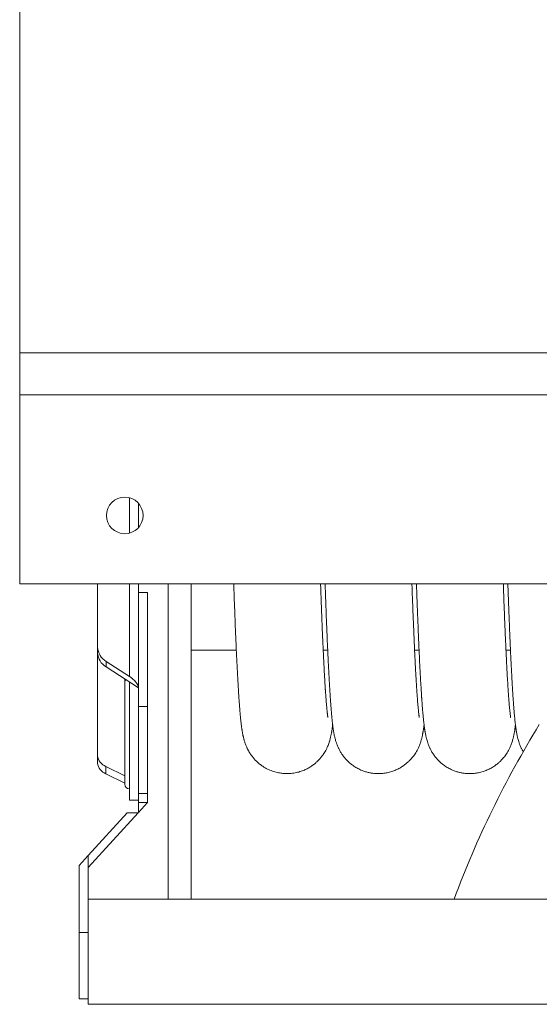
# Model space of a CAD drawing. Units: millimetres. Extents: x -1341 to 1470, y -1317 to 1345.
# Drawn here: x 1247 to 1361, y 94 to 309 of the extents above; entities that cross this region are included whole.
import ezdxf

# ---------------------------------------------------------------- set-up
doc = ezdxf.new("R2010")
doc.units = ezdxf.units.MM

msp = doc.modelspace()

# ---------------------------------------------------------------- linework, layer by layer
at = {"color": 7, "linetype": 'Continuous', "lineweight": 18}
for p, q in [((1247.02, 361.36), (1247.02, 236.56)), ((1433.02, 236.56), (1247.02, 236.56)), ((1247.02, 236.56), (1247.02, 227.36)), ((1433.02, 227.36), (1247.02, 227.36)), ((1247.02, 227.36), (1247.02, 185.96)), ((1273.02, 203.61), (1273.02, 198.32)), ((1433.02, 185.96), (1247.02, 185.96)), ((1264.08, 185.96), (1264.08, 172.12)), ((1273.02, 185.96), (1273.02, 184.12)), ((1279.52, 185.96), (1279.52, 116.98)), ((1284.52, 185.96), (1284.52, 116.98)), ((1275.02, 184.13), (1273.02, 184.13)), ((1275.02, 184.13), (1273.02, 184.13)), ((1273.02, 184.12), (1273.02, 159.13)), ((1275.02, 184.13), (1275.02, 159.13)), ((1264.08, 170.91), (1264.08, 172.12)), ((1264.08, 148.34), (1264.08, 170.91)), ((1284.52, 171.46), (1294.43, 171.46)), ((1313.45, 171.46), (1314.43, 171.46)), ((1333.45, 171.46), (1334.43, 171.46)), ((1353.45, 171.46), (1354.43, 171.46)), ((1265.94, 169.02), (1265.94, 167.81)), ((1265.94, 169.02), (1271.02, 165.75)), ((1265.94, 167.81), (1273.02, 163.26)), ((1270.02, 165.18), (1270.02, 164.61)), ((1270.02, 164.61), (1270.02, 142.13)), ((1271.02, 138.63), (1271.02, 164.54)), ((1275.02, 159.13), (1273.02, 159.13)), ((1273.02, 159.13), (1273.02, 140.13)), ((1275.02, 159.13), (1275.02, 140.13)), ((1264.08, 146.74), (1264.08, 148.34)), ((1265.87, 146.04), (1265.87, 144.44)), ((1270.02, 143.95), (1265.87, 146.04)), ((1270.02, 142.35), (1265.87, 144.44)), ((1275.02, 140.13), (1273.02, 140.13)), ((1273.02, 140.13), (1273.02, 138.13)), ((1273.02, 140.13), (1273.02, 135.94)), ((1275.02, 140.13), (1275.02, 138.13)), ((1271.02, 138.63), (1273.02, 138.63)), ((1275.02, 138.13), (1273.02, 138.13)), ((1275.02, 138.13), (1273.02, 135.94)), ((1270.51, 135.86), (1262.01, 126.55)), ((1262.01, 123.88), (1272.95, 135.86)), ((1272.95, 135.86), (1270.51, 135.86)), ((1260.01, 124.36), (1262.01, 126.55)), ((1262.01, 123.88), (1262.01, 126.55)), ((1260.01, 109.69), (1260.01, 124.36)), ((1262.01, 123.88), (1262.01, 114.42)), ((1418.03, 116.98), (1262.01, 116.98)), ((1262.01, 114.42), (1262.01, 93.98)), ((1260.01, 109.69), (1262.01, 109.69)), ((1260.01, 95.21), (1260.01, 109.69)), ((1260.01, 95.21), (1262.01, 95.21)), ((1262.01, 93.98), (1418.03, 93.98))]:
    msp.add_line(p, q, dxfattribs=at)
at = {"color": 8, "linetype": 'Continuous', "lineweight": 18}
for p, q in [((1271.02, 197.09), (1271.02, 204.83)), ((1271.02, 165.75), (1271.02, 185.96))]:
    msp.add_line(p, q, dxfattribs=at)
at = {"color": 7, "linetype": 'Continuous', "lineweight": 18}
msp.add_circle((1270.02, 200.96), 4, dxfattribs=at)
for centre, radius, start, end in [((1267.83, 172.26), 3.75, 182.1463, 239.7718), ((1267.83, 171.05), 3.75, 182.1463, 239.7718), ((1544.98, 41.56), 216.46, 148.3364, 159.6104), ((1266.85, 148.65), 2.79, 186.3451, 249.3272), ((1266.85, 147.05), 2.79, 186.3451, 249.3272), ((1271.02, 142.13), 1, 180, 270)]:
    msp.add_arc(centre, radius, start, end, dxfattribs=at)
at = {"color": 8, "linetype": 'Continuous', "lineweight": 18}
msp.add_arc((1270.53, 164.57), 0.515, 119.6807, 175.4449, dxfattribs=at)
at = {"color": 7, "linetype": 'Continuous', "lineweight": 18}
msp.add_ellipse((1271.02, 164.54), major_axis=(1.9, -1.6), ratio=0.391831, start_param=0.318809, end_param=1.889605, dxfattribs=at)
for points, knots in [([(1293.86, 185.96), (1293.88, 185.5), (1293.92, 184.27), (1293.99, 182.37), (1294.07, 180.28), (1294.15, 178.17), (1294.23, 176.04), (1294.32, 173.94), (1294.41, 171.96), (1294.5, 170.07), (1294.59, 168.2), (1294.68, 166.37), (1294.76, 164.96), (1294.82, 163.94), (1294.86, 163.3), (1294.89, 162.72), (1294.92, 162.2), (1294.95, 161.74), (1294.98, 161.34), (1295, 160.98), (1295.03, 160.65), (1295.05, 160.31), (1295.08, 159.92), (1295.11, 159.49), (1295.15, 159.02), (1295.19, 158.53), (1295.23, 158.02), (1295.27, 157.49), (1295.32, 156.97), (1295.37, 156.46), (1295.42, 155.99), (1295.47, 155.57), (1295.51, 155.2), (1295.55, 154.87), (1295.59, 154.58), (1295.63, 154.34), (1295.66, 154.13), (1295.69, 153.9), (1295.73, 153.64), (1295.78, 153.37), (1295.83, 153.1), (1295.88, 152.84), (1295.94, 152.6), (1295.99, 152.38), (1296.04, 152.17), (1296.09, 151.95), (1296.17, 151.69), (1296.26, 151.4), (1296.37, 151.06), (1296.5, 150.72), (1296.63, 150.41), (1296.74, 150.15), (1296.85, 149.93), (1296.94, 149.74), (1297.04, 149.55), (1297.15, 149.36), (1297.26, 149.16), (1297.39, 148.96), (1297.53, 148.74), (1297.71, 148.49), (1297.99, 148.11), (1298.38, 147.63), (1298.91, 147.09), (1299.53, 146.55), (1300.29, 145.99), (1301.22, 145.45), (1302.29, 145), (1303.36, 144.69), (1304.37, 144.51), (1305.3, 144.45), (1306.27, 144.47), (1307.29, 144.6), (1308.35, 144.87), (1309.3, 145.22), (1310.13, 145.63), (1310.86, 146.08), (1311.51, 146.55), (1312.08, 147.05), (1312.49, 147.46), (1312.79, 147.8), (1313.01, 148.06), (1313.23, 148.35), (1313.47, 148.69), (1313.74, 149.09), (1314.01, 149.57), (1314.28, 150.1), (1314.5, 150.62), (1314.67, 151.07), (1314.79, 151.41), (1314.87, 151.7), (1314.96, 152.01), (1315.04, 152.34), (1315.11, 152.64), (1315.17, 152.92), (1315.22, 153.18), (1315.27, 153.41), (1315.3, 153.62), (1315.34, 153.85), (1315.38, 154.11), (1315.42, 154.4), (1315.46, 154.71), (1315.5, 154.96), (1315.51, 155.1), (1315.52, 155.15)], [0, 0, 0, 0, 0.015731, 0.041941, 0.067346, 0.092011, 0.121967, 0.150734, 0.178377, 0.206542, 0.235882, 0.266318, 0.297901, 0.310619, 0.323095, 0.334554, 0.344981, 0.354557, 0.36306, 0.370491, 0.377166, 0.384742, 0.393466, 0.403342, 0.414372, 0.42656, 0.439813, 0.453593, 0.467813, 0.482476, 0.49758, 0.509511, 0.521643, 0.533042, 0.543394, 0.550792, 0.557721, 0.565381, 0.573996, 0.582958, 0.592419, 0.601136, 0.608997, 0.616003, 0.622156, 0.627966, 0.633848, 0.640293, 0.647309, 0.654567, 0.660821, 0.665954, 0.669449, 0.672144, 0.674608, 0.677393, 0.679853, 0.682519, 0.68539, 0.688537, 0.692583, 0.698851, 0.70543, 0.712189, 0.719068, 0.728321, 0.737526, 0.746152, 0.754026, 0.761131, 0.767413, 0.776241, 0.784588, 0.792449, 0.799606, 0.806284, 0.812803, 0.81911, 0.825169, 0.828099, 0.831194, 0.834953, 0.839417, 0.845403, 0.852341, 0.860237, 0.86822, 0.875513, 0.882165, 0.888447, 0.897509, 0.906889, 0.916541, 0.925597, 0.933762, 0.941041, 0.947653, 0.955743, 0.964959, 0.975301, 0.98594, 0.996028, 1, 1, 1, 1]), ([(1314.48, 156.74), (1314.48, 156.74), (1314.48, 156.74), (1314.47, 156.76), (1314.46, 156.8), (1314.45, 156.88), (1314.43, 157), (1314.41, 157.15), (1314.39, 157.35), (1314.36, 157.57), (1314.33, 157.84), (1314.3, 158.12), (1314.26, 158.45), (1314.23, 158.83), (1314.19, 159.2), (1314.16, 159.55), (1314.14, 159.84), (1314.11, 160.16), (1314.08, 160.5), (1314.06, 160.85), (1314.03, 161.2), (1314.01, 161.53), (1313.99, 161.84), (1313.97, 162.13), (1313.95, 162.37), (1313.94, 162.58), (1313.92, 162.75), (1313.91, 162.91), (1313.9, 163.09), (1313.89, 163.32), (1313.87, 163.59), (1313.85, 163.94), (1313.82, 164.38), (1313.79, 164.94), (1313.75, 165.59), (1313.71, 166.28), (1313.67, 167.01), (1313.63, 167.75), (1313.59, 168.55), (1313.55, 169.39), (1313.51, 170.23), (1313.47, 171.07), (1313.42, 172.14), (1313.36, 173.44), (1313.29, 174.98), (1313.22, 176.53), (1313.16, 178.08), (1313.1, 179.62), (1313.04, 181.12), (1312.99, 182.55), (1312.94, 183.92), (1312.9, 185.05), (1312.88, 185.73), (1312.87, 185.96)], [0, 0, 0, 0, 0.007575, 0.019597, 0.03002, 0.045512, 0.06314, 0.082804, 0.102506, 0.125005, 0.146462, 0.16697, 0.188609, 0.212225, 0.237815, 0.252603, 0.267976, 0.283932, 0.300471, 0.317349, 0.332978, 0.347068, 0.360794, 0.372673, 0.382704, 0.390883, 0.397208, 0.402749, 0.40948, 0.417807, 0.42773, 0.43925, 0.455901, 0.475054, 0.496713, 0.520881, 0.542101, 0.564939, 0.589209, 0.613313, 0.636885, 0.659923, 0.682425, 0.722279, 0.760318, 0.796535, 0.833312, 0.86799, 0.90057, 0.931063, 0.959525, 0.985956, 1, 1, 1, 1]), ([(1313.86, 185.96), (1313.87, 185.63), (1313.91, 184.56), (1313.97, 182.87), (1314.04, 180.9), (1314.11, 179.07), (1314.18, 177.44), (1314.24, 175.99), (1314.29, 174.65), (1314.35, 173.31), (1314.41, 171.96), (1314.47, 170.6), (1314.54, 169.09), (1314.63, 167.45), (1314.7, 166.06), (1314.75, 165.04), (1314.79, 164.38), (1314.83, 163.75), (1314.87, 163.14), (1314.9, 162.56), (1314.94, 162.01), (1314.97, 161.55), (1314.99, 161.19), (1315.01, 160.92), (1315.02, 160.7), (1315.04, 160.47), (1315.06, 160.21), (1315.08, 159.89), (1315.11, 159.53), (1315.14, 159.13), (1315.17, 158.69), (1315.21, 158.24), (1315.25, 157.76), (1315.29, 157.32), (1315.33, 156.91), (1315.37, 156.54), (1315.4, 156.16), (1315.44, 155.79), (1315.48, 155.43), (1315.53, 155.09), (1315.57, 154.78), (1315.6, 154.52), (1315.63, 154.29), (1315.66, 154.09), (1315.69, 153.88), (1315.73, 153.66), (1315.78, 153.39), (1315.84, 153.07), (1315.91, 152.69), (1316, 152.31), (1316.1, 151.92), (1316.23, 151.48), (1316.43, 150.88), (1316.66, 150.31), (1316.98, 149.66), (1317.33, 149.03), (1317.77, 148.39), (1318.26, 147.77), (1318.82, 147.18), (1319.45, 146.61), (1320.18, 146.07), (1321.01, 145.57), (1321.87, 145.17), (1322.69, 144.88), (1323.42, 144.68), (1324.15, 144.55), (1324.99, 144.46), (1325.94, 144.45), (1326.97, 144.55), (1327.96, 144.76), (1328.91, 145.06), (1329.79, 145.45), (1330.6, 145.9), (1331.32, 146.4), (1331.91, 146.89), (1332.4, 147.36), (1332.78, 147.79), (1333.11, 148.18), (1333.42, 148.6), (1333.72, 149.06), (1334.01, 149.57), (1334.29, 150.12), (1334.51, 150.63), (1334.66, 151.04), (1334.79, 151.43), (1334.9, 151.8), (1335, 152.15), (1335.08, 152.48), (1335.15, 152.81), (1335.21, 153.13), (1335.26, 153.4), (1335.31, 153.65), (1335.35, 153.92), (1335.4, 154.22), (1335.44, 154.55), (1335.48, 154.86), (1335.51, 155.06), (1335.52, 155.15)], [0, 0, 0, 0, 0.011385, 0.036055, 0.059785, 0.08263, 0.104602, 0.122311, 0.140239, 0.158908, 0.178318, 0.198466, 0.219349, 0.248035, 0.277985, 0.290095, 0.302398, 0.314315, 0.325296, 0.337921, 0.349032, 0.358632, 0.366722, 0.372022, 0.376414, 0.381175, 0.387039, 0.394164, 0.402443, 0.411878, 0.422473, 0.434175, 0.446401, 0.458992, 0.469458, 0.480165, 0.491111, 0.502299, 0.513727, 0.525358, 0.536177, 0.544976, 0.552704, 0.559443, 0.566275, 0.573535, 0.581225, 0.593592, 0.605593, 0.61708, 0.628063, 0.639113, 0.651174, 0.664179, 0.672587, 0.680724, 0.688615, 0.69621, 0.703521, 0.710555, 0.717773, 0.725544, 0.73373, 0.739958, 0.745804, 0.751238, 0.756924, 0.764955, 0.772857, 0.780525, 0.788164, 0.79588, 0.803451, 0.810491, 0.816881, 0.822534, 0.827396, 0.832049, 0.837396, 0.843467, 0.850278, 0.857665, 0.865933, 0.874448, 0.883281, 0.892449, 0.901964, 0.911652, 0.922256, 0.931872, 0.940506, 0.948852, 0.958328, 0.968797, 0.980223, 0.991846, 1, 1, 1, 1]), ([(1334.47, 156.74), (1334.47, 156.74), (1334.48, 156.74), (1334.47, 156.77), (1334.46, 156.84), (1334.44, 156.98), (1334.4, 157.22), (1334.36, 157.57), (1334.3, 158.08), (1334.24, 158.7), (1334.17, 159.44), (1334.11, 160.12), (1334.07, 160.66), (1334.05, 161.01), (1334.02, 161.35), (1334, 161.66), (1333.98, 161.94), (1333.96, 162.21), (1333.94, 162.46), (1333.93, 162.69), (1333.91, 162.91), (1333.9, 163.18), (1333.87, 163.52), (1333.85, 163.96), (1333.82, 164.47), (1333.78, 165.05), (1333.74, 165.71), (1333.7, 166.45), (1333.66, 167.28), (1333.6, 168.29), (1333.54, 169.47), (1333.48, 170.81), (1333.41, 172.19), (1333.35, 173.6), (1333.28, 175.24), (1333.2, 177.1), (1333.12, 179.22), (1333.03, 181.37), (1332.95, 183.54), (1332.9, 185.07), (1332.87, 185.89), (1332.87, 185.96)], [0, 0, 0, 0, 0.00177, 0.015448, 0.037074, 0.060468, 0.085507, 0.124459, 0.1637, 0.204093, 0.246618, 0.291256, 0.308136, 0.324274, 0.339026, 0.352394, 0.364385, 0.375006, 0.385758, 0.3946, 0.402281, 0.410797, 0.424783, 0.440746, 0.458687, 0.47861, 0.500516, 0.524408, 0.550286, 0.578151, 0.615579, 0.652921, 0.68965, 0.725758, 0.761239, 0.810716, 0.858891, 0.90575, 0.951336, 0.995757, 1, 1, 1, 1]), ([(1333.86, 185.96), (1333.87, 185.63), (1333.91, 184.56), (1333.97, 182.87), (1334.04, 180.9), (1334.11, 179.07), (1334.18, 177.44), (1334.24, 175.99), (1334.29, 174.65), (1334.35, 173.31), (1334.41, 171.96), (1334.47, 170.6), (1334.54, 169.09), (1334.63, 167.45), (1334.7, 166.06), (1334.75, 165.04), (1334.79, 164.38), (1334.83, 163.75), (1334.87, 163.14), (1334.9, 162.56), (1334.94, 162.01), (1334.97, 161.55), (1334.99, 161.19), (1335.01, 160.92), (1335.02, 160.7), (1335.04, 160.47), (1335.06, 160.21), (1335.08, 159.89), (1335.11, 159.53), (1335.14, 159.13), (1335.17, 158.69), (1335.21, 158.24), (1335.25, 157.76), (1335.29, 157.32), (1335.33, 156.91), (1335.37, 156.54), (1335.4, 156.16), (1335.44, 155.79), (1335.48, 155.43), (1335.53, 155.09), (1335.57, 154.78), (1335.6, 154.52), (1335.63, 154.29), (1335.66, 154.09), (1335.69, 153.88), (1335.73, 153.66), (1335.78, 153.39), (1335.84, 153.07), (1335.91, 152.69), (1336, 152.31), (1336.1, 151.92), (1336.23, 151.48), (1336.43, 150.88), (1336.66, 150.31), (1336.98, 149.66), (1337.33, 149.03), (1337.77, 148.39), (1338.26, 147.77), (1338.82, 147.18), (1339.45, 146.61), (1340.18, 146.07), (1341.01, 145.57), (1341.87, 145.17), (1342.69, 144.88), (1343.42, 144.68), (1344.15, 144.55), (1344.99, 144.46), (1345.94, 144.45), (1346.97, 144.55), (1347.96, 144.76), (1348.91, 145.06), (1349.79, 145.45), (1350.6, 145.9), (1351.32, 146.4), (1351.91, 146.89), (1352.4, 147.36), (1352.78, 147.79), (1353.11, 148.18), (1353.42, 148.6), (1353.72, 149.06), (1354.01, 149.57), (1354.29, 150.12), (1354.51, 150.63), (1354.66, 151.04), (1354.79, 151.43), (1354.9, 151.8), (1355, 152.15), (1355.08, 152.48), (1355.15, 152.81), (1355.21, 153.13), (1355.26, 153.4), (1355.31, 153.65), (1355.35, 153.92), (1355.4, 154.22), (1355.44, 154.55), (1355.48, 154.86), (1355.51, 155.06), (1355.52, 155.15)], [0, 0, 0, 0, 0.011385, 0.036055, 0.059785, 0.08263, 0.104602, 0.122311, 0.140239, 0.158908, 0.178318, 0.198466, 0.219349, 0.248035, 0.277985, 0.290095, 0.302398, 0.314315, 0.325296, 0.337921, 0.349032, 0.358632, 0.366722, 0.372022, 0.376414, 0.381175, 0.387039, 0.394164, 0.402443, 0.411878, 0.422473, 0.434175, 0.446401, 0.458992, 0.469458, 0.480165, 0.491111, 0.502299, 0.513727, 0.525358, 0.536177, 0.544976, 0.552704, 0.559443, 0.566275, 0.573535, 0.581225, 0.593592, 0.605593, 0.61708, 0.628063, 0.639113, 0.651174, 0.664179, 0.672587, 0.680724, 0.688615, 0.69621, 0.703521, 0.710555, 0.717773, 0.725544, 0.73373, 0.739958, 0.745804, 0.751238, 0.756924, 0.764955, 0.772857, 0.780525, 0.788164, 0.79588, 0.803451, 0.810491, 0.81688, 0.822534, 0.827396, 0.832049, 0.837396, 0.843467, 0.850278, 0.857665, 0.865933, 0.874448, 0.883281, 0.892449, 0.901964, 0.911652, 0.922256, 0.931872, 0.940506, 0.948852, 0.958328, 0.968797, 0.980223, 0.991846, 1, 1, 1, 1]), ([(1354.47, 156.74), (1354.47, 156.74), (1354.48, 156.74), (1354.47, 156.77), (1354.46, 156.84), (1354.44, 156.98), (1354.4, 157.22), (1354.36, 157.57), (1354.3, 158.08), (1354.24, 158.7), (1354.17, 159.44), (1354.11, 160.12), (1354.07, 160.66), (1354.05, 161.01), (1354.02, 161.35), (1354, 161.66), (1353.98, 161.94), (1353.96, 162.21), (1353.94, 162.46), (1353.93, 162.69), (1353.91, 162.91), (1353.9, 163.18), (1353.87, 163.52), (1353.85, 163.96), (1353.82, 164.47), (1353.78, 165.05), (1353.74, 165.71), (1353.7, 166.45), (1353.66, 167.28), (1353.6, 168.29), (1353.54, 169.47), (1353.48, 170.81), (1353.41, 172.19), (1353.35, 173.6), (1353.28, 175.24), (1353.2, 177.1), (1353.12, 179.22), (1353.03, 181.37), (1352.95, 183.54), (1352.9, 185.07), (1352.87, 185.89), (1352.87, 185.96)], [0, 0, 0, 0, 0.00177, 0.015448, 0.037074, 0.060468, 0.085507, 0.124459, 0.1637, 0.204093, 0.246618, 0.291256, 0.308136, 0.324274, 0.339026, 0.352394, 0.364385, 0.375006, 0.385758, 0.3946, 0.402281, 0.410797, 0.424783, 0.440746, 0.458687, 0.47861, 0.500516, 0.524408, 0.550286, 0.578151, 0.615579, 0.652921, 0.68965, 0.725758, 0.761239, 0.810716, 0.858891, 0.90575, 0.951336, 0.995757, 1, 1, 1, 1]), ([(1353.86, 185.96), (1353.87, 185.63), (1353.91, 184.56), (1353.97, 182.87), (1354.04, 180.9), (1354.11, 179.07), (1354.18, 177.44), (1354.24, 175.99), (1354.29, 174.65), (1354.35, 173.31), (1354.41, 171.96), (1354.47, 170.6), (1354.54, 169.09), (1354.63, 167.45), (1354.7, 166.06), (1354.75, 165.04), (1354.79, 164.38), (1354.83, 163.75), (1354.87, 163.14), (1354.9, 162.56), (1354.94, 162.01), (1354.97, 161.55), (1354.99, 161.19), (1355.01, 160.92), (1355.02, 160.7), (1355.04, 160.47), (1355.06, 160.21), (1355.08, 159.89), (1355.11, 159.53), (1355.14, 159.13), (1355.17, 158.69), (1355.21, 158.24), (1355.25, 157.76), (1355.29, 157.32), (1355.33, 156.91), (1355.37, 156.54), (1355.4, 156.16), (1355.44, 155.79), (1355.48, 155.43), (1355.53, 155.09), (1355.57, 154.78), (1355.6, 154.52), (1355.63, 154.29), (1355.66, 154.09), (1355.69, 153.88), (1355.73, 153.66), (1355.78, 153.39), (1355.84, 153.07), (1355.91, 152.69), (1356, 152.31), (1356.1, 151.92), (1356.23, 151.48), (1356.43, 150.88), (1356.67, 150.3), (1356.94, 149.73), (1357.15, 149.37), (1357.23, 149.23)], [0, 0, 0, 0, 0.016795, 0.053187, 0.088193, 0.121893, 0.154305, 0.180429, 0.206875, 0.234415, 0.263048, 0.292769, 0.323575, 0.365892, 0.410074, 0.427938, 0.446086, 0.463666, 0.479865, 0.498488, 0.514879, 0.52904, 0.540975, 0.548792, 0.555272, 0.562296, 0.570946, 0.581456, 0.593668, 0.607587, 0.623216, 0.640478, 0.658514, 0.677088, 0.692527, 0.708321, 0.724469, 0.740972, 0.75783, 0.774989, 0.790949, 0.803928, 0.815328, 0.825269, 0.835348, 0.846057, 0.857401, 0.875645, 0.893348, 0.910294, 0.926495, 0.942796, 0.960587, 0.979773, 0.992174, 1, 1, 1, 1])]:
    msp.add_open_spline(points, degree=3, knots=knots, dxfattribs=at)

doc.saveas('drawing.dxf')
